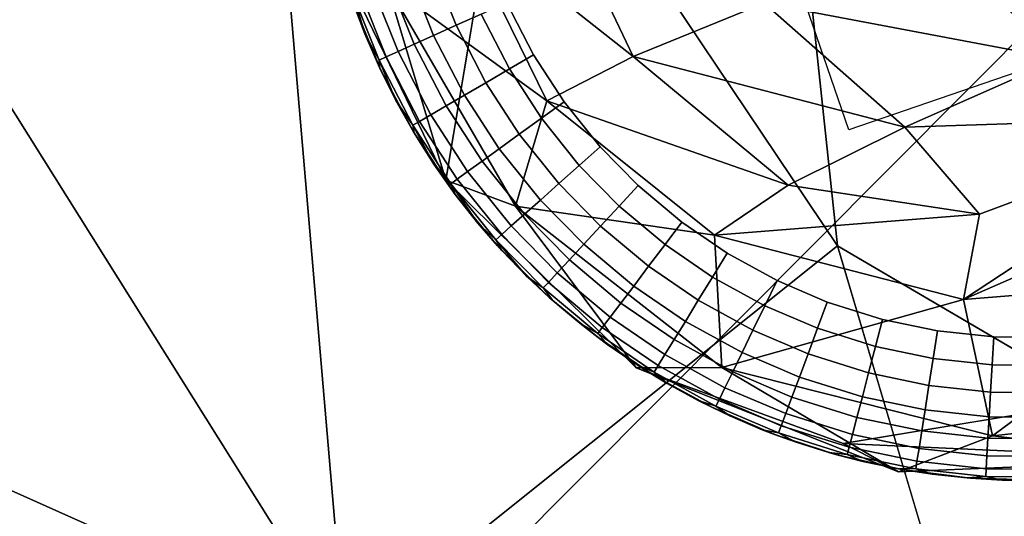
# Model space of a CAD drawing. Units: inches. Extents: x -2 to 130, y -2 to 125.
# Drawn here: x 4 to 5, y 60 to 61 of the extents above; entities that cross this region are included whole.
import ezdxf

# ---------------------------------------------------------------- set-up
doc = ezdxf.new("R2010")
doc.units = ezdxf.units.IN
doc.header["$MEASUREMENT"] = 0
for name, color, linetype in [('SEAT-FABRIC', 5, 'Continuous'), ('SEAT-GLIDE', 5, 'Continuous'), ('SEAT-LEG', 5, 'Continuous')]:
    doc.layers.add(name, color=color, linetype=linetype)

# ---------------------------------------------------------------- blocks, each defined once
blk = doc.blocks.new('3AAL8114_0T')
at = {"layer": 'SEAT-FABRIC'}
for points in [[(-8.5242, -9.68576, 27.73479), (-10.37864, -8.43716, 29.6879), (-8.50104, -10.19055, 28.02437)], [(-10.17052, -9.27346, 29.75908), (-8.50104, -10.19055, 28.02437), (-10.37864, -8.43716, 29.6879)], [(-10.37864, -8.43716, 29.6879), (-8.5242, -9.68576, 27.73479), (-9.33991, -8.75192, 28.21553)], [(-9.31854, -9.08551, 23.19926), (-9.90161, -10.79597, 27.20442), (-11.6106, -10.19394, 29.77667)], [(-8.67468, -10.02808, 23.32992), (-9.90161, -10.79597, 27.20442), (-9.31854, -9.08551, 23.19926)], [(-10.42564, -9.65362, 29.94004), (-9.6496, -10.10302, 29.28464), (-10.17052, -9.27346, 29.75908)], [(-9.6496, -10.10302, 29.28464), (-8.50104, -10.19055, 28.02437), (-10.17052, -9.27346, 29.75908)], [(-10.79369, -10.00331, 29.97704), (-9.873, -10.57554, 29.26904), (-10.42564, -9.65362, 29.94004)], [(-9.873, -10.57554, 29.26904), (-9.6496, -10.10302, 29.28464), (-10.42564, -9.65362, 29.94004)], [(-9.873, -10.57554, 29.26904), (-10.79369, -10.00331, 29.97704), (-10.67179, -10.6026, 29.51954)], [(-9.873, -10.57554, 29.26904), (-8.62103, -11.22141, 28.02881), (-9.6496, -10.10302, 29.28464)], [(-10.67179, -10.6026, 29.51954), (-10.01193, -11.03799, 28.96506), (-9.873, -10.57554, 29.26904)]]:
    blk.add_3dface(points, dxfattribs=at)
for points, invisible_edges in [([(-8.62103, -11.22141, 28.02881), (-8.39737, -10.73708, 27.9945), (-9.6496, -10.10302, 29.28464)], 2), ([(-9.6496, -10.10302, 29.28464), (-8.39737, -10.73708, 27.9945), (-8.50104, -10.19055, 28.02437)], 1), ([(-11.6106, -10.19394, 29.77667), (-9.90161, -10.79597, 27.20442), (-10.6403, -10.96322, 29.00578)], 2)]:
    blk.add_3dface(points, dxfattribs=dict(at, invisible_edges=invisible_edges))
at = {"layer": 'SEAT-GLIDE'}
for points, invisible_edges in [([(-10.14282, -9.30759, 0.19685), (-10.14282, -9.30759, 0.19685), (-9.2656, -10.09596, 0.19685)], 14), ([(-9.94528, -10.07142), (-9.98444, -10.0423), (-9.85041, -9.84542)], 14), ([(-9.90548, -10.09524), (-9.94528, -10.07142), (-9.85041, -9.84542)], 14), ([(-9.86224, -10.1156), (-9.90548, -10.09524), (-9.85041, -9.84542)], 14), ([(-9.45996, -10.09477), (-9.50031, -10.11401), (-9.51619, -9.84536)], 14), ([(-9.50031, -10.11401), (-9.50031, -10.11401), (-9.51619, -9.84536)], 14), ([(-9.81984, -10.13063), (-9.86224, -10.1156), (-9.68333, -10.0125)], 14), ([(-9.86224, -10.1156), (-9.86224, -10.1156), (-9.68333, -10.0125)], 14), ([(-9.77399, -10.142), (-9.81984, -10.13063), (-9.68333, -10.0125)], 14), ([(-9.72901, -10.14859), (-9.77399, -10.142), (-9.68333, -10.0125)], 14), ([(-9.68205, -10.15083), (-9.72901, -10.14859), (-9.68333, -10.0125)], 14), ([(-9.50031, -10.11401), (-9.54429, -10.12993), (-9.68333, -10.0125)], 14), ([(-9.54429, -10.12993), (-9.58941, -10.14141), (-9.68333, -10.0125)], 14), ([(-9.58941, -10.14141), (-9.6368, -10.14854), (-9.68333, -10.0125)], 14), ([(-9.6368, -10.14854), (-9.68205, -10.15083), (-9.68333, -10.0125)], 14), ([(-10.04964, -10.04486, 0.00925), (-10.01366, -10.07759, 0.00925), (-10.06412, -10.05933, 0.02035)], 2), ([(-10.01366, -10.07759, 0.00925), (-10.04964, -10.04486, 0.00925), (-9.99925, -10.06019, 0.00231)], 2), ([(-9.95816, -10.09075, 0.00231), (-9.99925, -10.06019, 0.00231), (-9.98444, -10.0423)], 12), ([(-9.98444, -10.0423), (-9.94528, -10.07142), (-9.95816, -10.09075, 0.00231)], 12), ([(-10.06412, -10.05933, 0.02035), (-10.0267, -10.09335, 0.02035), (-10.07662, -10.07182, 0.03502)], 2), ([(-10.0267, -10.09335, 0.02035), (-10.06412, -10.05933, 0.02035), (-10.01366, -10.07759, 0.00925)], 2), ([(-9.99925, -10.06019, 0.00231), (-9.95816, -10.09075, 0.00231), (-10.01366, -10.07759, 0.00925)], 2), ([(-10.07662, -10.07182, 0.03502), (-10.03797, -10.10696, 0.03502), (-10.08702, -10.08223, 0.05317)], 2), ([(-10.03797, -10.10696, 0.03502), (-10.07662, -10.07182, 0.03502), (-10.0267, -10.09335, 0.02035)], 2), ([(-9.94528, -10.07142), (-9.90548, -10.09524), (-9.95816, -10.09075, 0.00231)], 2), ([(-10.01366, -10.07759, 0.00925), (-9.97069, -10.10954, 0.00925), (-10.0267, -10.09335, 0.02035)], 2), ([(-9.97069, -10.10954, 0.00925), (-10.01366, -10.07759, 0.00925), (-9.95816, -10.09075, 0.00231)], 2), ([(-10.08702, -10.08223, 0.05317), (-10.04735, -10.11829, 0.05317), (-10.09457, -10.08979, 0.07346)], 2), ([(-10.04735, -10.11829, 0.05317), (-10.08702, -10.08223, 0.05317), (-10.03797, -10.10696, 0.03502)], 2), ([(-10.00681, -10.17235, 0.19685), (-10.10076, -10.09596, 0.19685), (-10.05397, -10.13802, 0.19685)], 1), ([(-10.00681, -10.17235, 0.19685), (-10.00681, -10.17235, 0.19685), (-10.10076, -10.09596, 0.19685)], 14), ([(-9.90266, -10.22663, 0.19685), (-9.90266, -10.22663, 0.19685), (-10.10076, -10.09596, 0.19685)], 14), ([(-10.09457, -10.08979, 0.07346), (-10.05417, -10.12653, 0.07346), (-10.09908, -10.09429, 0.09442)], 2), ([(-10.05822, -10.13143, 0.09442), (-10.09908, -10.09429, 0.09442), (-10.05417, -10.12653, 0.07346)], 2), ([(-10.05417, -10.12653, 0.07346), (-10.09457, -10.08979, 0.07346), (-10.04735, -10.11829, 0.05317)], 2), ([(-10.0267, -10.09335, 0.02035), (-9.98204, -10.12656, 0.02035), (-10.03797, -10.10696, 0.03502)], 2), ([(-9.98204, -10.12656, 0.02035), (-10.0267, -10.09335, 0.02035), (-9.97069, -10.10954, 0.00925)], 2), ([(-9.95816, -10.09075, 0.00231), (-9.91642, -10.11574, 0.00231), (-9.97069, -10.10954, 0.00925)], 2), ([(-9.95816, -10.09075, 0.00231), (-9.95816, -10.09075, 0.00231), (-9.90548, -10.09524)], 14), ([(-9.91642, -10.11574, 0.00231), (-9.95816, -10.09075, 0.00231), (-9.90548, -10.09524)], 2), ([(-9.90548, -10.09524), (-9.90548, -10.09524), (-9.95816, -10.09075, 0.00231)], 14), ([(-9.87105, -10.13709, 0.00231), (-9.91642, -10.11574, 0.00231), (-9.90548, -10.09524)], 12), ([(-9.90548, -10.09524), (-9.86224, -10.1156), (-9.87105, -10.13709, 0.00231)], 12), ([(-9.90266, -10.22663, 0.19685), (-9.90266, -10.22663, 0.19685), (-9.2656, -10.09596, 0.19685)], 14), ([(-9.62796, -10.26634, 0.19685), (-9.2656, -10.09596, 0.19685), (-9.68453, -10.26893, 0.19685)], 3), ([(-9.68453, -10.26893, 0.19685), (-9.68453, -10.26893, 0.19685), (-9.2656, -10.09596, 0.19685)], 14), ([(-9.46612, -10.22759, 0.19685), (-9.2656, -10.09596, 0.19685), (-9.52056, -10.2461, 0.19685)], 3), ([(-9.52056, -10.2461, 0.19685), (-9.52056, -10.2461, 0.19685), (-9.2656, -10.09596, 0.19685)], 14), ([(-9.50031, -10.11401), (-9.45996, -10.09477), (-9.49132, -10.13543, 0.00231)], 2), ([(-9.49132, -10.13543, 0.00231), (-9.49132, -10.13543, 0.00231), (-9.45996, -10.09477)], 14), ([(-9.44898, -10.11525, 0.00231), (-9.49132, -10.13543, 0.00231), (-9.45996, -10.09477)], 2), ([(-9.45996, -10.09477), (-9.45996, -10.09477), (-9.49132, -10.13543, 0.00231)], 14), ([(-9.41136, -10.20266, 0.19685), (-9.2656, -10.09596, 0.19685), (-9.46612, -10.22759, 0.19685)], 3), ([(-9.46612, -10.22759, 0.19685), (-9.46612, -10.22759, 0.19685), (-9.2656, -10.09596, 0.19685)], 14), ([(-10.03797, -10.10696, 0.03502), (-9.99184, -10.14126, 0.03502), (-10.04735, -10.11829, 0.05317)], 2), ([(-9.99184, -10.14126, 0.03502), (-10.03797, -10.10696, 0.03502), (-9.98204, -10.12656, 0.02035)], 2), ([(-9.97069, -10.10954, 0.00925), (-9.92705, -10.13566, 0.00925), (-9.98204, -10.12656, 0.02035)], 2), ([(-9.92705, -10.13566, 0.00925), (-9.97069, -10.10954, 0.00925), (-9.91642, -10.11574, 0.00231)], 2), ([(-10.04735, -10.11829, 0.05317), (-10.00001, -10.1535, 0.05317), (-10.05417, -10.12653, 0.07346)], 2), ([(-10.00001, -10.1535, 0.05317), (-10.04735, -10.11829, 0.05317), (-9.99184, -10.14126, 0.03502)], 2), ([(-9.91642, -10.11574, 0.00231), (-9.87105, -10.13709, 0.00231), (-9.92705, -10.13566, 0.00925)], 2), ([(-9.86224, -10.1156), (-9.81984, -10.13063), (-9.87105, -10.13709, 0.00231)], 2), ([(-9.54429, -10.12993), (-9.50031, -10.11401), (-9.53746, -10.15214, 0.00231)], 2), ([(-9.53746, -10.15214, 0.00231), (-9.53746, -10.15214, 0.00231), (-9.50031, -10.11401)], 14), ([(-9.49132, -10.13543, 0.00231), (-9.53746, -10.15214, 0.00231), (-9.50031, -10.11401)], 2), ([(-9.50031, -10.11401), (-9.50031, -10.11401), (-9.53746, -10.15214, 0.00231)], 14), ([(-9.49132, -10.13543, 0.00231), (-9.44898, -10.11525, 0.00231), (-9.48258, -10.15625, 0.00925)], 2), ([(-9.43832, -10.13515, 0.00925), (-9.48258, -10.15625, 0.00925), (-9.44898, -10.11525, 0.00231)], 2), ([(-10.05417, -10.12653, 0.07346), (-10.00594, -10.16239, 0.07346), (-10.05822, -10.13143, 0.09442)], 2), ([(-10.00594, -10.16239, 0.07346), (-10.05417, -10.12653, 0.07346), (-10.00001, -10.1535, 0.05317)], 2), ([(-9.98204, -10.12656, 0.02035), (-9.93667, -10.15372, 0.02035), (-9.99184, -10.14126, 0.03502)], 2), ([(-9.93667, -10.15372, 0.02035), (-9.98204, -10.12656, 0.02035), (-9.92705, -10.13566, 0.00925)], 2), ([(-10.00947, -10.16769, 0.09442), (-10.05822, -10.13143, 0.09442), (-10.00594, -10.16239, 0.07346)], 2), ([(-9.92705, -10.13566, 0.00925), (-9.87961, -10.15799, 0.00925), (-9.93667, -10.15372, 0.02035)], 2), ([(-9.87961, -10.15799, 0.00925), (-9.92705, -10.13566, 0.00925), (-9.87105, -10.13709, 0.00231)], 2), ([(-9.87105, -10.13709, 0.00231), (-9.82656, -10.15287, 0.00231), (-9.87961, -10.15799, 0.00925)], 2), ([(-9.87105, -10.13709, 0.00231), (-9.87105, -10.13709, 0.00231), (-9.81984, -10.13063)], 14), ([(-9.82656, -10.15287, 0.00231), (-9.87105, -10.13709, 0.00231), (-9.81984, -10.13063)], 2), ([(-9.81984, -10.13063), (-9.81984, -10.13063), (-9.87105, -10.13709, 0.00231)], 14), ([(-9.77845, -10.1648, 0.00231), (-9.82656, -10.15287, 0.00231), (-9.81984, -10.13063)], 12), ([(-9.81984, -10.13063), (-9.77399, -10.142), (-9.77845, -10.1648, 0.00231)], 12), ([(-9.58941, -10.14141), (-9.54429, -10.12993), (-9.5848, -10.16417, 0.00231)], 2), ([(-9.5848, -10.16417, 0.00231), (-9.5848, -10.16417, 0.00231), (-9.54429, -10.12993)], 14), ([(-9.53746, -10.15214, 0.00231), (-9.5848, -10.16417, 0.00231), (-9.54429, -10.12993)], 2), ([(-9.54429, -10.12993), (-9.54429, -10.12993), (-9.5848, -10.16417, 0.00231)], 14), ([(-9.53746, -10.15214, 0.00231), (-9.49132, -10.13543, 0.00231), (-9.53083, -10.17372, 0.00925)], 2), ([(-9.48258, -10.15625, 0.00925), (-9.53083, -10.17372, 0.00925), (-9.49132, -10.13543, 0.00231)], 2), ([(-9.48258, -10.15625, 0.00925), (-9.43832, -10.13515, 0.00925), (-9.47467, -10.17512, 0.02035)], 2), ([(-9.42866, -10.15318, 0.02035), (-9.47467, -10.17512, 0.02035), (-9.43832, -10.13515, 0.00925)], 2), ([(-9.99184, -10.14126, 0.03502), (-9.94498, -10.16931, 0.03502), (-10.00001, -10.1535, 0.05317)], 2), ([(-9.94498, -10.16931, 0.03502), (-9.99184, -10.14126, 0.03502), (-9.93667, -10.15372, 0.02035)], 2), ([(-9.73126, -10.17171, 0.00231), (-9.77845, -10.1648, 0.00231), (-9.77399, -10.142)], 12), ([(-9.77399, -10.142), (-9.72901, -10.14859), (-9.73126, -10.17171, 0.00231)], 12), ([(-9.6368, -10.14854), (-9.58941, -10.14141), (-9.5848, -10.16417, 0.00231)], 12), ([(-10.00001, -10.1535, 0.05317), (-9.95191, -10.18229, 0.05317), (-10.00594, -10.16239, 0.07346)], 2), ([(-9.95191, -10.18229, 0.05317), (-10.00001, -10.1535, 0.05317), (-9.94498, -10.16931, 0.03502)], 2), ([(-9.93667, -10.15372, 0.02035), (-9.88736, -10.17693, 0.02035), (-9.94498, -10.16931, 0.03502)], 2), ([(-9.88736, -10.17693, 0.02035), (-9.93667, -10.15372, 0.02035), (-9.87961, -10.15799, 0.00925)], 2), ([(-9.8331, -10.17449, 0.00925), (-9.87961, -10.15799, 0.00925), (-9.82656, -10.15287, 0.00231)], 2), ([(-9.82656, -10.15287, 0.00231), (-9.77845, -10.1648, 0.00231), (-9.8331, -10.17449, 0.00925)], 2), ([(-9.68199, -10.17406, 0.00231), (-9.73126, -10.17171, 0.00231), (-9.72901, -10.14859)], 12), ([(-9.72901, -10.14859), (-9.68205, -10.15083), (-9.68199, -10.17406, 0.00231)], 12), ([(-9.68205, -10.15083), (-9.6368, -10.14854), (-9.63453, -10.17166, 0.00231)], 12), ([(-9.63453, -10.17166, 0.00231), (-9.68199, -10.17406, 0.00231), (-9.68205, -10.15083)], 12), ([(-9.5848, -10.16417, 0.00231), (-9.63453, -10.17166, 0.00231), (-9.6368, -10.14854)], 12), ([(-9.5848, -10.16417, 0.00231), (-9.53746, -10.15214, 0.00231), (-9.58032, -10.1863, 0.00925)], 2), ([(-9.53083, -10.17372, 0.00925), (-9.58032, -10.1863, 0.00925), (-9.53746, -10.15214, 0.00231)], 2), ([(-9.47467, -10.17512, 0.02035), (-9.42866, -10.15318, 0.02035), (-9.46782, -10.19141, 0.03502)], 2), ([(-9.4203, -10.16876, 0.03502), (-9.46782, -10.19141, 0.03502), (-9.42866, -10.15318, 0.02035)], 2), ([(-9.87961, -10.15799, 0.00925), (-9.8331, -10.17449, 0.00925), (-9.88736, -10.17693, 0.02035)], 2), ([(-9.53083, -10.17372, 0.00925), (-9.48258, -10.15625, 0.00925), (-9.52481, -10.19328, 0.02035)], 2), ([(-9.47467, -10.17512, 0.02035), (-9.52481, -10.19328, 0.02035), (-9.48258, -10.15625, 0.00925)], 2), ([(-10.00594, -10.16239, 0.07346), (-9.95694, -10.19172, 0.07346), (-10.00947, -10.16769, 0.09442)], 2), ([(-9.95993, -10.19734, 0.09442), (-10.00947, -10.16769, 0.09442), (-9.95694, -10.19172, 0.07346)], 2), ([(-9.95694, -10.19172, 0.07346), (-10.00594, -10.16239, 0.07346), (-9.95191, -10.18229, 0.05317)], 2), ([(-9.94498, -10.16931, 0.03502), (-9.89406, -10.19328, 0.03502), (-9.95191, -10.18229, 0.05317)], 2), ([(-9.89406, -10.19328, 0.03502), (-9.94498, -10.16931, 0.03502), (-9.88736, -10.17693, 0.02035)], 2), ([(-9.78279, -10.18696, 0.00925), (-9.8331, -10.17449, 0.00925), (-9.77845, -10.1648, 0.00231)], 2), ([(-9.77845, -10.1648, 0.00231), (-9.73126, -10.17171, 0.00231), (-9.78279, -10.18696, 0.00925)], 2), ([(-9.63453, -10.17166, 0.00231), (-9.5848, -10.16417, 0.00231), (-9.63231, -10.19414, 0.00925)], 2), ([(-9.58032, -10.1863, 0.00925), (-9.63231, -10.19414, 0.00925), (-9.5848, -10.16417, 0.00231)], 2), ([(-9.46782, -10.19141, 0.03502), (-9.4203, -10.16876, 0.03502), (-9.46213, -10.20498, 0.05317)], 2), ([(-9.41335, -10.18172, 0.05317), (-9.46213, -10.20498, 0.05317), (-9.4203, -10.16876, 0.03502)], 2), ([(-9.90266, -10.22663, 0.19685), (-10.00681, -10.17235, 0.19685), (-9.95284, -10.20377, 0.19685)], 1), ([(-9.88736, -10.17693, 0.02035), (-9.83901, -10.19407, 0.02035), (-9.89406, -10.19328, 0.03502)], 2), ([(-9.83901, -10.19407, 0.02035), (-9.88736, -10.17693, 0.02035), (-9.8331, -10.17449, 0.00925)], 2), ([(-9.8331, -10.17449, 0.00925), (-9.78279, -10.18696, 0.00925), (-9.83901, -10.19407, 0.02035)], 2), ([(-9.73346, -10.19418, 0.00925), (-9.78279, -10.18696, 0.00925), (-9.73126, -10.17171, 0.00231)], 2), ([(-9.73126, -10.17171, 0.00231), (-9.68199, -10.17406, 0.00231), (-9.73346, -10.19418, 0.00925)], 2), ([(-9.68193, -10.19665, 0.00925), (-9.73346, -10.19418, 0.00925), (-9.68199, -10.17406, 0.00231)], 2), ([(-9.68199, -10.17406, 0.00231), (-9.63453, -10.17166, 0.00231), (-9.68193, -10.19665, 0.00925)], 2), ([(-9.63231, -10.19414, 0.00925), (-9.68193, -10.19665, 0.00925), (-9.63453, -10.17166, 0.00231)], 2), ([(-9.58032, -10.1863, 0.00925), (-9.53083, -10.17372, 0.00925), (-9.57626, -10.20636, 0.02035)], 2), ([(-9.52481, -10.19328, 0.02035), (-9.57626, -10.20636, 0.02035), (-9.53083, -10.17372, 0.00925)], 2), ([(-9.52481, -10.19328, 0.02035), (-9.47467, -10.17512, 0.02035), (-9.51961, -10.21017, 0.03502)], 2), ([(-9.46782, -10.19141, 0.03502), (-9.51961, -10.21017, 0.03502), (-9.47467, -10.17512, 0.02035)], 2), ([(-9.95191, -10.18229, 0.05317), (-9.89964, -10.20689, 0.05317), (-9.95694, -10.19172, 0.07346)], 2), ([(-9.89964, -10.20689, 0.05317), (-9.95191, -10.18229, 0.05317), (-9.89406, -10.19328, 0.03502)], 2), ([(-9.63231, -10.19414, 0.00925), (-9.58032, -10.1863, 0.00925), (-9.6303, -10.2145, 0.02035)], 2), ([(-9.57626, -10.20636, 0.02035), (-9.6303, -10.2145, 0.02035), (-9.58032, -10.1863, 0.00925)], 2), ([(-9.46213, -10.20498, 0.05317), (-9.41335, -10.18172, 0.05317), (-9.45799, -10.21483, 0.07346)], 2), ([(-9.4083, -10.19115, 0.07346), (-9.45799, -10.21483, 0.07346), (-9.41335, -10.18172, 0.05317)], 2), ([(-9.95694, -10.19172, 0.07346), (-9.90368, -10.21679, 0.07346), (-9.95993, -10.19734, 0.09442)], 2), ([(-9.90368, -10.21679, 0.07346), (-9.95694, -10.19172, 0.07346), (-9.89964, -10.20689, 0.05317)], 2), ([(-9.89406, -10.19328, 0.03502), (-9.84412, -10.21099, 0.03502), (-9.89964, -10.20689, 0.05317)], 2), ([(-9.84412, -10.21099, 0.03502), (-9.89406, -10.19328, 0.03502), (-9.83901, -10.19407, 0.02035)], 2), ([(-9.83901, -10.19407, 0.02035), (-9.78673, -10.20704, 0.02035), (-9.84412, -10.21099, 0.03502)], 2), ([(-9.78673, -10.20704, 0.02035), (-9.83901, -10.19407, 0.02035), (-9.78279, -10.18696, 0.00925)], 2), ([(-9.78279, -10.18696, 0.00925), (-9.73346, -10.19418, 0.00925), (-9.78673, -10.20704, 0.02035)], 2), ([(-9.73544, -10.21455, 0.02035), (-9.78673, -10.20704, 0.02035), (-9.73346, -10.19418, 0.00925)], 2), ([(-9.73346, -10.19418, 0.00925), (-9.68193, -10.19665, 0.00925), (-9.73544, -10.21455, 0.02035)], 2), ([(-9.68193, -10.19665, 0.00925), (-9.63231, -10.19414, 0.00925), (-9.68189, -10.21711, 0.02035)], 2), ([(-9.6303, -10.2145, 0.02035), (-9.68189, -10.21711, 0.02035), (-9.63231, -10.19414, 0.00925)], 2), ([(-9.57626, -10.20636, 0.02035), (-9.52481, -10.19328, 0.02035), (-9.57275, -10.22367, 0.03502)], 2), ([(-9.51961, -10.21017, 0.03502), (-9.57275, -10.22367, 0.03502), (-9.52481, -10.19328, 0.02035)], 2), ([(-9.51961, -10.21017, 0.03502), (-9.46782, -10.19141, 0.03502), (-9.51529, -10.22423, 0.05317)], 2), ([(-9.46213, -10.20498, 0.05317), (-9.51529, -10.22423, 0.05317), (-9.46782, -10.19141, 0.03502)], 2), ([(-9.45799, -10.21483, 0.07346), (-9.4083, -10.19115, 0.07346), (-9.45553, -10.22071, 0.09442)], 2), ([(-9.40528, -10.19676, 0.09442), (-9.45553, -10.22071, 0.09442), (-9.4083, -10.19115, 0.07346)], 2), ([(-9.9061, -10.22268, 0.09442), (-9.95993, -10.19734, 0.09442), (-9.90368, -10.21679, 0.07346)], 2), ([(-9.68189, -10.21711, 0.02035), (-9.73544, -10.21455, 0.02035), (-9.68193, -10.19665, 0.00925)], 2), ([(-9.45553, -10.22071, 0.09442), (-9.40528, -10.19676, 0.09442), (-9.41763, -10.20587, 0.11811)], 12), ([(-9.89964, -10.20689, 0.05317), (-9.84839, -10.22507, 0.05317), (-9.90368, -10.21679, 0.07346)], 2), ([(-9.84839, -10.22507, 0.05317), (-9.89964, -10.20689, 0.05317), (-9.84412, -10.21099, 0.03502)], 2), ([(-9.79011, -10.22438, 0.03502), (-9.84412, -10.21099, 0.03502), (-9.78673, -10.20704, 0.02035)], 2), ([(-9.78673, -10.20704, 0.02035), (-9.73544, -10.21455, 0.02035), (-9.79011, -10.22438, 0.03502)], 2), ([(-9.6303, -10.2145, 0.02035), (-9.57626, -10.20636, 0.02035), (-9.62857, -10.23208, 0.03502)], 2), ([(-9.57275, -10.22367, 0.03502), (-9.62857, -10.23208, 0.03502), (-9.57626, -10.20636, 0.02035)], 2), ([(-9.57275, -10.22367, 0.03502), (-9.51961, -10.21017, 0.03502), (-9.56983, -10.23809, 0.05317)], 2), ([(-9.51529, -10.22423, 0.05317), (-9.56983, -10.23809, 0.05317), (-9.51961, -10.21017, 0.03502)], 2), ([(-9.51529, -10.22423, 0.05317), (-9.46213, -10.20498, 0.05317), (-9.51215, -10.23445, 0.07346)], 2), ([(-9.45799, -10.21483, 0.07346), (-9.51215, -10.23445, 0.07346), (-9.46213, -10.20498, 0.05317)], 2), ([(-9.41763, -10.20587, 0.11811), (-9.44193, -10.21743, 0.11811), (-9.45553, -10.22071, 0.09442)], 12), ([(-9.90368, -10.21679, 0.07346), (-9.85147, -10.23531, 0.07346), (-9.9061, -10.22268, 0.09442)], 2), ([(-9.85147, -10.23531, 0.07346), (-9.90368, -10.21679, 0.07346), (-9.84839, -10.22507, 0.05317)], 2), ([(-9.84412, -10.21099, 0.03502), (-9.79011, -10.22438, 0.03502), (-9.84839, -10.22507, 0.05317)], 2), ([(-9.73715, -10.23213, 0.03502), (-9.79011, -10.22438, 0.03502), (-9.73544, -10.21455, 0.02035)], 2), ([(-9.73544, -10.21455, 0.02035), (-9.68189, -10.21711, 0.02035), (-9.73715, -10.23213, 0.03502)], 2), ([(-9.68185, -10.23478, 0.03502), (-9.73715, -10.23213, 0.03502), (-9.68189, -10.21711, 0.02035)], 2), ([(-9.68189, -10.21711, 0.02035), (-9.6303, -10.2145, 0.02035), (-9.68185, -10.23478, 0.03502)], 2), ([(-9.62857, -10.23208, 0.03502), (-9.68185, -10.23478, 0.03502), (-9.6303, -10.2145, 0.02035)], 2), ([(-9.51215, -10.23445, 0.07346), (-9.45799, -10.21483, 0.07346), (-9.51027, -10.24053, 0.09442)], 2), ([(-9.45553, -10.22071, 0.09442), (-9.51027, -10.24053, 0.09442), (-9.45799, -10.21483, 0.07346)], 2), ([(-9.85331, -10.2414, 0.09442), (-9.9061, -10.22268, 0.09442), (-9.85147, -10.23531, 0.07346)], 2), ([(-9.79455, -10.25833, 0.19685), (-9.90266, -10.22663, 0.19685), (-9.84541, -10.24621, 0.19685)], 1), ([(-9.84839, -10.22507, 0.05317), (-9.79295, -10.23882, 0.05317), (-9.85147, -10.23531, 0.07346)], 2), ([(-9.79295, -10.23882, 0.05317), (-9.84839, -10.22507, 0.05317), (-9.79011, -10.22438, 0.03502)], 2), ([(-9.79011, -10.22438, 0.03502), (-9.73715, -10.23213, 0.03502), (-9.79295, -10.23882, 0.05317)], 2), ([(-9.62857, -10.23208, 0.03502), (-9.57275, -10.22367, 0.03502), (-9.62713, -10.24672, 0.05317)], 2), ([(-9.56983, -10.23809, 0.05317), (-9.62713, -10.24672, 0.05317), (-9.57275, -10.22367, 0.03502)], 2), ([(-9.56983, -10.23809, 0.05317), (-9.51529, -10.22423, 0.05317), (-9.56771, -10.24857, 0.07346)], 2), ([(-9.51215, -10.23445, 0.07346), (-9.56771, -10.24857, 0.07346), (-9.51529, -10.22423, 0.05317)], 2), ([(-9.51027, -10.24053, 0.09442), (-9.45553, -10.22071, 0.09442), (-9.46882, -10.22867, 0.11811)], 12), ([(-9.85147, -10.23531, 0.07346), (-9.795, -10.24931, 0.07346), (-9.85331, -10.2414, 0.09442)], 2), ([(-9.795, -10.24931, 0.07346), (-9.85147, -10.23531, 0.07346), (-9.79295, -10.23882, 0.05317)], 2), ([(-9.73858, -10.24678, 0.05317), (-9.79295, -10.23882, 0.05317), (-9.73715, -10.23213, 0.03502)], 2), ([(-9.73715, -10.23213, 0.03502), (-9.68185, -10.23478, 0.03502), (-9.73858, -10.24678, 0.05317)], 2), ([(-9.68181, -10.24949, 0.05317), (-9.73858, -10.24678, 0.05317), (-9.68185, -10.23478, 0.03502)], 2), ([(-9.68185, -10.23478, 0.03502), (-9.62857, -10.23208, 0.03502), (-9.68181, -10.24949, 0.05317)], 2), ([(-9.62713, -10.24672, 0.05317), (-9.68181, -10.24949, 0.05317), (-9.62857, -10.23208, 0.03502)], 2), ([(-9.56771, -10.24857, 0.07346), (-9.51215, -10.23445, 0.07346), (-9.56645, -10.25481, 0.09442)], 2), ([(-9.51027, -10.24053, 0.09442), (-9.56645, -10.25481, 0.09442), (-9.51215, -10.23445, 0.07346)], 2), ([(-9.46882, -10.22867, 0.11811), (-9.49624, -10.23856, 0.11811), (-9.51027, -10.24053, 0.09442)], 12), ([(-9.79622, -10.25555, 0.09442), (-9.85331, -10.2414, 0.09442), (-9.795, -10.24931, 0.07346)], 2), ([(-9.81333, -10.2544, 0.11811), (-9.84174, -10.24725, 0.11811), (-9.85331, -10.2414, 0.09442)], 12), ([(-9.85331, -10.2414, 0.09442), (-9.79622, -10.25555, 0.09442), (-9.81333, -10.2544, 0.11811)], 12), ([(-9.79295, -10.23882, 0.05317), (-9.73858, -10.24678, 0.05317), (-9.795, -10.24931, 0.07346)], 2), ([(-9.62713, -10.24672, 0.05317), (-9.56983, -10.23809, 0.05317), (-9.62608, -10.25736, 0.07346)], 2), ([(-9.56771, -10.24857, 0.07346), (-9.62608, -10.25736, 0.07346), (-9.56983, -10.23809, 0.05317)], 2), ([(-9.56645, -10.25481, 0.09442), (-9.51027, -10.24053, 0.09442), (-9.52412, -10.24709, 0.11811)], 12), ([(-9.795, -10.24931, 0.07346), (-9.73961, -10.25742, 0.07346), (-9.79622, -10.25555, 0.09442)], 2), ([(-9.73961, -10.25742, 0.07346), (-9.795, -10.24931, 0.07346), (-9.73858, -10.24678, 0.05317)], 2), ([(-9.73858, -10.24678, 0.05317), (-9.68181, -10.24949, 0.05317), (-9.73961, -10.25742, 0.07346)], 2), ([(-9.68178, -10.26018, 0.07346), (-9.73961, -10.25742, 0.07346), (-9.68181, -10.24949, 0.05317)], 2), ([(-9.68181, -10.24949, 0.05317), (-9.62713, -10.24672, 0.05317), (-9.68178, -10.26018, 0.07346)], 2), ([(-9.62608, -10.25736, 0.07346), (-9.68178, -10.26018, 0.07346), (-9.62713, -10.24672, 0.05317)], 2), ([(-9.52056, -10.2461, 0.19685), (-9.62796, -10.26634, 0.19685), (-9.57414, -10.25878, 0.19685)], 1), ([(-9.52056, -10.2461, 0.19685), (-9.52056, -10.2461, 0.19685), (-9.62796, -10.26634, 0.19685)], 14), ([(-9.62608, -10.25736, 0.07346), (-9.56771, -10.24857, 0.07346), (-9.62546, -10.2637, 0.09442)], 2), ([(-9.56645, -10.25481, 0.09442), (-9.62546, -10.2637, 0.09442), (-9.56771, -10.24857, 0.07346)], 2), ([(-9.52412, -10.24709, 0.11811), (-9.55238, -10.25424, 0.11811), (-9.56645, -10.25481, 0.09442)], 12), ([(-9.74023, -10.26375, 0.09442), (-9.79622, -10.25555, 0.09442), (-9.73961, -10.25742, 0.07346)], 2), ([(-9.75561, -10.26446, 0.11811), (-9.78459, -10.26015, 0.11811), (-9.79622, -10.25555, 0.09442)], 12), ([(-9.79622, -10.25555, 0.09442), (-9.74023, -10.26375, 0.09442), (-9.75561, -10.26446, 0.11811)], 12), ([(-9.68453, -10.26893, 0.19685), (-9.79455, -10.25833, 0.19685), (-9.73712, -10.26646, 0.19685)], 1), ([(-9.68453, -10.26893, 0.19685), (-9.68453, -10.26893, 0.19685), (-9.79455, -10.25833, 0.19685)], 14), ([(-9.79455, -10.25833, 0.19685), (-9.75561, -10.26446, 0.11811), (-9.73712, -10.26646, 0.19685)], 1), ([(-9.75561, -10.26446, 0.11811), (-9.79455, -10.25833, 0.19685), (-9.78459, -10.26015, 0.11811)], 1), ([(-9.73961, -10.25742, 0.07346), (-9.68178, -10.26018, 0.07346), (-9.74023, -10.26375, 0.09442)], 2), ([(-9.68178, -10.26018, 0.07346), (-9.62608, -10.25736, 0.07346), (-9.68177, -10.26655, 0.09442)], 2), ([(-9.62546, -10.2637, 0.09442), (-9.68177, -10.26655, 0.09442), (-9.62608, -10.25736, 0.07346)], 2), ([(-9.62546, -10.2637, 0.09442), (-9.56645, -10.25481, 0.09442), (-9.60978, -10.26435, 0.11811)], 2), ([(-9.58095, -10.26, 0.11811), (-9.60978, -10.26435, 0.11811), (-9.56645, -10.25481, 0.09442)], 2), ([(-9.56645, -10.25481, 0.09442), (-9.56645, -10.25481, 0.09442), (-9.60978, -10.26435, 0.11811)], 14), ([(-9.60978, -10.26435, 0.11811), (-9.60978, -10.26435, 0.11811), (-9.56645, -10.25481, 0.09442)], 14), ([(-9.68177, -10.26655, 0.09442), (-9.74023, -10.26375, 0.09442), (-9.68178, -10.26018, 0.07346)], 2), ([(-9.69718, -10.26878, 0.11811), (-9.72645, -10.26734, 0.11811), (-9.74023, -10.26375, 0.09442)], 12), ([(-9.74023, -10.26375, 0.09442), (-9.68177, -10.26655, 0.09442), (-9.69718, -10.26878, 0.11811)], 12), ([(-9.73712, -10.26646, 0.19685), (-9.69718, -10.26878, 0.11811), (-9.68453, -10.26893, 0.19685)], 1), ([(-9.69718, -10.26878, 0.11811), (-9.73712, -10.26646, 0.19685), (-9.72645, -10.26734, 0.11811)], 1), ([(-9.68453, -10.26893, 0.19685), (-9.66789, -10.26875, 0.11811), (-9.62796, -10.26634, 0.19685)], 2), ([(-9.68177, -10.26655, 0.09442), (-9.62546, -10.2637, 0.09442), (-9.66789, -10.26875, 0.11811)], 2), ([(-9.63878, -10.26727, 0.11811), (-9.66789, -10.26875, 0.11811), (-9.62546, -10.2637, 0.09442)], 2), ([(-9.62546, -10.2637, 0.09442), (-9.62546, -10.2637, 0.09442), (-9.66789, -10.26875, 0.11811)], 14), ([(-9.66789, -10.26875, 0.11811), (-9.66789, -10.26875, 0.11811), (-9.62546, -10.2637, 0.09442)], 14), ([(-9.62796, -10.26634, 0.19685), (-9.62796, -10.26634, 0.19685), (-9.66789, -10.26875, 0.11811)], 14), ([(-9.63878, -10.26727, 0.11811), (-9.62796, -10.26634, 0.19685), (-9.66789, -10.26875, 0.11811)], 2), ([(-9.66789, -10.26875, 0.11811), (-9.66789, -10.26875, 0.11811), (-9.62796, -10.26634, 0.19685)], 14)]:
    blk.add_3dface(points, dxfattribs=dict(at, invisible_edges=invisible_edges))
for points in [[(-9.68333, -10.0125), (-9.85041, -9.84542), (-9.68327, -9.67828), (-9.51619, -9.84536)], [(-9.95816, -10.09075, 0.00231), (-9.95816, -10.09075, 0.00231), (-9.94528, -10.07142)], [(-10.07859, -10.11703, 0.11811), (-10.10077, -10.09598, 0.11811), (-10.09908, -10.09429, 0.09442)], [(-10.07859, -10.11703, 0.11811), (-10.10076, -10.09596, 0.19685), (-10.10077, -10.09598, 0.11811)], [(-10.05397, -10.13802, 0.19685), (-10.05397, -10.13802, 0.19685), (-10.10076, -10.09596, 0.19685)], [(-10.10076, -10.09596, 0.19685), (-10.07859, -10.11703, 0.11811), (-10.05397, -10.13802, 0.19685)], [(-10.09908, -10.09429, 0.09442), (-10.05822, -10.13143, 0.09442), (-10.07859, -10.11703, 0.11811)], [(-9.90548, -10.09524), (-9.90548, -10.09524), (-9.91642, -10.11574, 0.00231)], [(-10.05397, -10.13802, 0.19685), (-10.05397, -10.13802, 0.19685), (-10.07859, -10.11703, 0.11811)], [(-10.05533, -10.1369, 0.11811), (-10.05397, -10.13802, 0.19685), (-10.07859, -10.11703, 0.11811)], [(-10.07859, -10.11703, 0.11811), (-10.07859, -10.11703, 0.11811), (-10.05397, -10.13802, 0.19685)], [(-10.05533, -10.1369, 0.11811), (-10.07859, -10.11703, 0.11811), (-10.05822, -10.13143, 0.09442)], [(-10.05822, -10.13143, 0.09442), (-10.05822, -10.13143, 0.09442), (-10.07859, -10.11703, 0.11811)], [(-10.07859, -10.11703, 0.11811), (-10.07859, -10.11703, 0.11811), (-10.05822, -10.13143, 0.09442)], [(-9.87105, -10.13709, 0.00231), (-9.87105, -10.13709, 0.00231), (-9.86224, -10.1156)], [(-10.0311, -10.15554, 0.11811), (-10.05533, -10.1369, 0.11811), (-10.05822, -10.13143, 0.09442)], [(-10.05822, -10.13143, 0.09442), (-10.05822, -10.13143, 0.09442), (-10.05533, -10.1369, 0.11811)], [(-10.05822, -10.13143, 0.09442), (-10.00947, -10.16769, 0.09442), (-10.0311, -10.15554, 0.11811)], [(-10.0311, -10.15554, 0.11811), (-10.05397, -10.13802, 0.19685), (-10.05533, -10.1369, 0.11811)], [(-10.05533, -10.1369, 0.11811), (-10.05533, -10.1369, 0.11811), (-10.05397, -10.13802, 0.19685)], [(-9.81984, -10.13063), (-9.81984, -10.13063), (-9.82656, -10.15287, 0.00231)], [(-10.05397, -10.13802, 0.19685), (-10.0311, -10.15554, 0.11811), (-10.00681, -10.17235, 0.19685)], [(-9.77845, -10.1648, 0.00231), (-9.77845, -10.1648, 0.00231), (-9.77399, -10.142)], [(-9.77399, -10.142), (-9.77399, -10.142), (-9.77845, -10.1648, 0.00231)], [(-9.5848, -10.16417, 0.00231), (-9.5848, -10.16417, 0.00231), (-9.58941, -10.14141)], [(-9.73126, -10.17171, 0.00231), (-9.73126, -10.17171, 0.00231), (-9.72901, -10.14859)], [(-9.72901, -10.14859), (-9.72901, -10.14859), (-9.73126, -10.17171, 0.00231)], [(-9.68199, -10.17406, 0.00231), (-9.68199, -10.17406, 0.00231), (-9.68205, -10.15083)], [(-9.68205, -10.15083), (-9.68205, -10.15083), (-9.68199, -10.17406, 0.00231)], [(-9.63453, -10.17166, 0.00231), (-9.63453, -10.17166, 0.00231), (-9.6368, -10.14854)], [(-9.6368, -10.14854), (-9.6368, -10.14854), (-9.63453, -10.17166, 0.00231)], [(-10.00681, -10.17235, 0.19685), (-10.00681, -10.17235, 0.19685), (-10.0311, -10.15554, 0.11811)], [(-10.00592, -10.17291, 0.11811), (-10.00681, -10.17235, 0.19685), (-10.0311, -10.15554, 0.11811)], [(-10.0311, -10.15554, 0.11811), (-10.0311, -10.15554, 0.11811), (-10.00681, -10.17235, 0.19685)], [(-10.00592, -10.17291, 0.11811), (-10.0311, -10.15554, 0.11811), (-10.00947, -10.16769, 0.09442)], [(-10.00947, -10.16769, 0.09442), (-10.00947, -10.16769, 0.09442), (-10.0311, -10.15554, 0.11811)], [(-10.0311, -10.15554, 0.11811), (-10.0311, -10.15554, 0.11811), (-10.00947, -10.16769, 0.09442)], [(-9.97988, -10.18896, 0.11811), (-10.00592, -10.17291, 0.11811), (-10.00947, -10.16769, 0.09442)], [(-10.00947, -10.16769, 0.09442), (-10.00947, -10.16769, 0.09442), (-10.00592, -10.17291, 0.11811)], [(-10.00947, -10.16769, 0.09442), (-9.95993, -10.19734, 0.09442), (-9.97988, -10.18896, 0.11811)], [(-9.95284, -10.20377, 0.19685), (-9.95284, -10.20377, 0.19685), (-10.00681, -10.17235, 0.19685)], [(-10.00681, -10.17235, 0.19685), (-9.97988, -10.18896, 0.11811), (-9.95284, -10.20377, 0.19685)], [(-9.97988, -10.18896, 0.11811), (-10.00681, -10.17235, 0.19685), (-10.00592, -10.17291, 0.11811)], [(-10.00592, -10.17291, 0.11811), (-10.00592, -10.17291, 0.11811), (-10.00681, -10.17235, 0.19685)], [(-9.95284, -10.20377, 0.19685), (-9.95284, -10.20377, 0.19685), (-9.97988, -10.18896, 0.11811)], [(-9.95307, -10.20365, 0.11811), (-9.95284, -10.20377, 0.19685), (-9.97988, -10.18896, 0.11811)], [(-9.97988, -10.18896, 0.11811), (-9.97988, -10.18896, 0.11811), (-9.95284, -10.20377, 0.19685)], [(-9.95307, -10.20365, 0.11811), (-9.97988, -10.18896, 0.11811), (-9.95993, -10.19734, 0.09442)], [(-9.95993, -10.19734, 0.09442), (-9.95993, -10.19734, 0.09442), (-9.97988, -10.18896, 0.11811)], [(-9.97988, -10.18896, 0.11811), (-9.97988, -10.18896, 0.11811), (-9.95993, -10.19734, 0.09442)], [(-9.92552, -10.21694, 0.11811), (-9.95307, -10.20365, 0.11811), (-9.95993, -10.19734, 0.09442)], [(-9.95993, -10.19734, 0.09442), (-9.95993, -10.19734, 0.09442), (-9.95307, -10.20365, 0.11811)], [(-9.95993, -10.19734, 0.09442), (-9.9061, -10.22268, 0.09442), (-9.92552, -10.21694, 0.11811)], [(-9.46612, -10.22759, 0.19685), (-9.44193, -10.21743, 0.11811), (-9.41136, -10.20266, 0.19685)], [(-9.41136, -10.20266, 0.19685), (-9.41136, -10.20266, 0.19685), (-9.44193, -10.21743, 0.11811)], [(-9.41763, -10.20587, 0.11811), (-9.41136, -10.20266, 0.19685), (-9.44193, -10.21743, 0.11811)], [(-9.44193, -10.21743, 0.11811), (-9.44193, -10.21743, 0.11811), (-9.41136, -10.20266, 0.19685)], [(-9.92552, -10.21694, 0.11811), (-9.95284, -10.20377, 0.19685), (-9.95307, -10.20365, 0.11811)], [(-9.95307, -10.20365, 0.11811), (-9.95307, -10.20365, 0.11811), (-9.95284, -10.20377, 0.19685)], [(-9.95284, -10.20377, 0.19685), (-9.92552, -10.21694, 0.11811), (-9.90266, -10.22663, 0.19685)], [(-9.90266, -10.22663, 0.19685), (-9.90266, -10.22663, 0.19685), (-9.92552, -10.21694, 0.11811)], [(-9.89732, -10.22877, 0.11811), (-9.90266, -10.22663, 0.19685), (-9.92552, -10.21694, 0.11811)], [(-9.92552, -10.21694, 0.11811), (-9.92552, -10.21694, 0.11811), (-9.90266, -10.22663, 0.19685)], [(-9.89732, -10.22877, 0.11811), (-9.92552, -10.21694, 0.11811), (-9.9061, -10.22268, 0.09442)], [(-9.9061, -10.22268, 0.09442), (-9.9061, -10.22268, 0.09442), (-9.92552, -10.21694, 0.11811)], [(-9.92552, -10.21694, 0.11811), (-9.92552, -10.21694, 0.11811), (-9.9061, -10.22268, 0.09442)], [(-9.44193, -10.21743, 0.11811), (-9.46612, -10.22759, 0.19685), (-9.46882, -10.22867, 0.11811)], [(-9.44193, -10.21743, 0.11811), (-9.46882, -10.22867, 0.11811), (-9.45553, -10.22071, 0.09442)], [(-9.45553, -10.22071, 0.09442), (-9.45553, -10.22071, 0.09442), (-9.44193, -10.21743, 0.11811)], [(-9.86976, -10.2387, 0.11811), (-9.89732, -10.22877, 0.11811), (-9.9061, -10.22268, 0.09442)], [(-9.9061, -10.22268, 0.09442), (-9.9061, -10.22268, 0.09442), (-9.89732, -10.22877, 0.11811)], [(-9.9061, -10.22268, 0.09442), (-9.85331, -10.2414, 0.09442), (-9.86976, -10.2387, 0.11811)], [(-9.84541, -10.24621, 0.19685), (-9.84541, -10.24621, 0.19685), (-9.90266, -10.22663, 0.19685)], [(-9.90266, -10.22663, 0.19685), (-9.86976, -10.2387, 0.11811), (-9.84541, -10.24621, 0.19685)], [(-9.86976, -10.2387, 0.11811), (-9.90266, -10.22663, 0.19685), (-9.89732, -10.22877, 0.11811)], [(-9.89732, -10.22877, 0.11811), (-9.89732, -10.22877, 0.11811), (-9.90266, -10.22663, 0.19685)], [(-9.45553, -10.22071, 0.09442), (-9.45553, -10.22071, 0.09442), (-9.46882, -10.22867, 0.11811)], [(-9.46882, -10.22867, 0.11811), (-9.46882, -10.22867, 0.11811), (-9.45553, -10.22071, 0.09442)], [(-9.52056, -10.2461, 0.19685), (-9.49624, -10.23856, 0.11811), (-9.46612, -10.22759, 0.19685)], [(-9.46612, -10.22759, 0.19685), (-9.46612, -10.22759, 0.19685), (-9.49624, -10.23856, 0.11811)], [(-9.46882, -10.22867, 0.11811), (-9.46612, -10.22759, 0.19685), (-9.49624, -10.23856, 0.11811)], [(-9.49624, -10.23856, 0.11811), (-9.49624, -10.23856, 0.11811), (-9.46612, -10.22759, 0.19685)], [(-9.46882, -10.22867, 0.11811), (-9.46882, -10.22867, 0.11811), (-9.46612, -10.22759, 0.19685)], [(-9.84541, -10.24621, 0.19685), (-9.84541, -10.24621, 0.19685), (-9.86976, -10.2387, 0.11811)], [(-9.84174, -10.24725, 0.11811), (-9.84541, -10.24621, 0.19685), (-9.86976, -10.2387, 0.11811)], [(-9.86976, -10.2387, 0.11811), (-9.86976, -10.2387, 0.11811), (-9.84541, -10.24621, 0.19685)], [(-9.84174, -10.24725, 0.11811), (-9.86976, -10.2387, 0.11811), (-9.85331, -10.2414, 0.09442)], [(-9.85331, -10.2414, 0.09442), (-9.85331, -10.2414, 0.09442), (-9.86976, -10.2387, 0.11811)], [(-9.86976, -10.2387, 0.11811), (-9.86976, -10.2387, 0.11811), (-9.85331, -10.2414, 0.09442)], [(-9.85331, -10.2414, 0.09442), (-9.85331, -10.2414, 0.09442), (-9.84174, -10.24725, 0.11811)], [(-9.49624, -10.23856, 0.11811), (-9.52056, -10.2461, 0.19685), (-9.52412, -10.24709, 0.11811)], [(-9.49624, -10.23856, 0.11811), (-9.52412, -10.24709, 0.11811), (-9.51027, -10.24053, 0.09442)], [(-9.51027, -10.24053, 0.09442), (-9.51027, -10.24053, 0.09442), (-9.52412, -10.24709, 0.11811)], [(-9.52412, -10.24709, 0.11811), (-9.52412, -10.24709, 0.11811), (-9.51027, -10.24053, 0.09442)], [(-9.51027, -10.24053, 0.09442), (-9.51027, -10.24053, 0.09442), (-9.49624, -10.23856, 0.11811)], [(-9.84541, -10.24621, 0.19685), (-9.81333, -10.2544, 0.11811), (-9.79455, -10.25833, 0.19685)], [(-9.81333, -10.2544, 0.11811), (-9.84541, -10.24621, 0.19685), (-9.84174, -10.24725, 0.11811)], [(-9.84174, -10.24725, 0.11811), (-9.84174, -10.24725, 0.11811), (-9.84541, -10.24621, 0.19685)], [(-9.57414, -10.25878, 0.19685), (-9.55238, -10.25424, 0.11811), (-9.52056, -10.2461, 0.19685)], [(-9.52056, -10.2461, 0.19685), (-9.52056, -10.2461, 0.19685), (-9.55238, -10.25424, 0.11811)], [(-9.52412, -10.24709, 0.11811), (-9.52056, -10.2461, 0.19685), (-9.55238, -10.25424, 0.11811)], [(-9.55238, -10.25424, 0.11811), (-9.55238, -10.25424, 0.11811), (-9.52056, -10.2461, 0.19685)], [(-9.52412, -10.24709, 0.11811), (-9.52412, -10.24709, 0.11811), (-9.52056, -10.2461, 0.19685)], [(-9.79455, -10.25833, 0.19685), (-9.79455, -10.25833, 0.19685), (-9.81333, -10.2544, 0.11811)], [(-9.78459, -10.26015, 0.11811), (-9.79455, -10.25833, 0.19685), (-9.81333, -10.2544, 0.11811)], [(-9.81333, -10.2544, 0.11811), (-9.81333, -10.2544, 0.11811), (-9.79455, -10.25833, 0.19685)], [(-9.78459, -10.26015, 0.11811), (-9.81333, -10.2544, 0.11811), (-9.79622, -10.25555, 0.09442)], [(-9.79622, -10.25555, 0.09442), (-9.79622, -10.25555, 0.09442), (-9.81333, -10.2544, 0.11811)], [(-9.81333, -10.2544, 0.11811), (-9.81333, -10.2544, 0.11811), (-9.79622, -10.25555, 0.09442)], [(-9.79622, -10.25555, 0.09442), (-9.79622, -10.25555, 0.09442), (-9.78459, -10.26015, 0.11811)], [(-9.73712, -10.26646, 0.19685), (-9.73712, -10.26646, 0.19685), (-9.79455, -10.25833, 0.19685)], [(-9.78459, -10.26015, 0.11811), (-9.78459, -10.26015, 0.11811), (-9.79455, -10.25833, 0.19685)], [(-9.57414, -10.25878, 0.19685), (-9.57414, -10.25878, 0.19685), (-9.62796, -10.26634, 0.19685)], [(-9.62796, -10.26634, 0.19685), (-9.60978, -10.26435, 0.11811), (-9.57414, -10.25878, 0.19685)], [(-9.57414, -10.25878, 0.19685), (-9.57414, -10.25878, 0.19685), (-9.60978, -10.26435, 0.11811)], [(-9.58095, -10.26, 0.11811), (-9.57414, -10.25878, 0.19685), (-9.60978, -10.26435, 0.11811)], [(-9.60978, -10.26435, 0.11811), (-9.60978, -10.26435, 0.11811), (-9.57414, -10.25878, 0.19685)], [(-9.55238, -10.25424, 0.11811), (-9.57414, -10.25878, 0.19685), (-9.58095, -10.26, 0.11811)], [(-9.55238, -10.25424, 0.11811), (-9.58095, -10.26, 0.11811), (-9.56645, -10.25481, 0.09442)], [(-9.56645, -10.25481, 0.09442), (-9.56645, -10.25481, 0.09442), (-9.58095, -10.26, 0.11811)], [(-9.58095, -10.26, 0.11811), (-9.58095, -10.26, 0.11811), (-9.57414, -10.25878, 0.19685)], [(-9.56645, -10.25481, 0.09442), (-9.56645, -10.25481, 0.09442), (-9.55238, -10.25424, 0.11811)], [(-9.72645, -10.26734, 0.11811), (-9.75561, -10.26446, 0.11811), (-9.74023, -10.26375, 0.09442)], [(-9.74023, -10.26375, 0.09442), (-9.74023, -10.26375, 0.09442), (-9.75561, -10.26446, 0.11811)], [(-9.75561, -10.26446, 0.11811), (-9.75561, -10.26446, 0.11811), (-9.74023, -10.26375, 0.09442)], [(-9.73712, -10.26646, 0.19685), (-9.73712, -10.26646, 0.19685), (-9.75561, -10.26446, 0.11811)], [(-9.72645, -10.26734, 0.11811), (-9.73712, -10.26646, 0.19685), (-9.75561, -10.26446, 0.11811)], [(-9.75561, -10.26446, 0.11811), (-9.75561, -10.26446, 0.11811), (-9.73712, -10.26646, 0.19685)], [(-9.74023, -10.26375, 0.09442), (-9.74023, -10.26375, 0.09442), (-9.72645, -10.26734, 0.11811)], [(-9.72645, -10.26734, 0.11811), (-9.72645, -10.26734, 0.11811), (-9.73712, -10.26646, 0.19685)], [(-9.66789, -10.26875, 0.11811), (-9.69718, -10.26878, 0.11811), (-9.68177, -10.26655, 0.09442)], [(-9.68177, -10.26655, 0.09442), (-9.68177, -10.26655, 0.09442), (-9.69718, -10.26878, 0.11811)], [(-9.69718, -10.26878, 0.11811), (-9.69718, -10.26878, 0.11811), (-9.68177, -10.26655, 0.09442)], [(-9.60978, -10.26435, 0.11811), (-9.63878, -10.26727, 0.11811), (-9.62546, -10.2637, 0.09442)], [(-9.62546, -10.2637, 0.09442), (-9.62546, -10.2637, 0.09442), (-9.63878, -10.26727, 0.11811)], [(-9.60978, -10.26435, 0.11811), (-9.62796, -10.26634, 0.19685), (-9.63878, -10.26727, 0.11811)], [(-9.63878, -10.26727, 0.11811), (-9.63878, -10.26727, 0.11811), (-9.62796, -10.26634, 0.19685)], [(-9.66789, -10.26875, 0.11811), (-9.68453, -10.26893, 0.19685), (-9.69718, -10.26878, 0.11811)], [(-9.68453, -10.26893, 0.19685), (-9.68453, -10.26893, 0.19685), (-9.69718, -10.26878, 0.11811)], [(-9.69718, -10.26878, 0.11811), (-9.69718, -10.26878, 0.11811), (-9.68453, -10.26893, 0.19685)]]:
    blk.add_3dface(points, dxfattribs=at)
at = {"layer": 'SEAT-LEG'}
for points, invisible_edges in [([(-9.16353, -9.95604, 0.20624), (-9.96503, -10.19647, 0.20646), (-10.2018, -9.39915, 0.20615)], 13), ([(-9.96503, -10.19647, 0.20646), (-9.16353, -9.95604, 0.20624), (-9.57352, -10.24812, 0.19625)], 13), ([(-9.57352, -10.24812, 0.19625), (-9.75522, -10.26706, 0.21659), (-9.96503, -10.19647, 0.20646)], 12)]:
    blk.add_3dface(points, dxfattribs=dict(at, invisible_edges=invisible_edges))
for points in [[(-10.09894, -10.09154, 0.20192), (-10.2018, -9.39915, 0.20615), (-9.96503, -10.19647, 0.20646)], [(-9.68991, -9.8384, 2.24485), (-9.55269, -9.88315, 2.18234), (-9.44227, -9.75922, 2.32751)], [(-9.36541, -9.99584, 1.4409), (-9.25293, -9.76353, 2), (-9.53641, -10.09704, 1.56514)], [(-9.25293, -9.76353, 2), (-9.39562, -9.85936, 2.0971), (-9.53641, -10.09704, 1.56514)], [(-9.68991, -9.8384, 2.24485), (-9.79256, -9.94915, 2.06082), (-9.55269, -9.88315, 2.18234)], [(-9.55269, -9.88315, 2.18234), (-9.64259, -9.99024, 2.01004), (-9.39562, -9.85936, 2.0971)], [(-9.64259, -9.99024, 2.01004), (-9.55554, -10.02778, 1.85194), (-9.39562, -9.85936, 2.0971)], [(-9.55554, -10.02778, 1.85194), (-9.53641, -10.09704, 1.56514), (-9.39562, -9.85936, 2.0971)], [(-9.79256, -9.94915, 2.06082), (-9.64259, -9.99024, 2.01004), (-9.55269, -9.88315, 2.18234)], [(-9.99519, -9.93736, 1.86262), (-10.0525, -9.99694, 1.63325), (-9.87052, -10.03635, 1.85465)], [(-9.99519, -9.93736, 1.86262), (-9.87052, -10.03635, 1.85465), (-9.79256, -9.94915, 2.06082)], [(-9.79256, -9.94915, 2.06082), (-9.87052, -10.03635, 1.85465), (-9.64259, -9.99024, 2.01004)], [(-9.57352, -10.24812, 0.19625), (-9.16353, -9.95604, 0.20624), (-9.30595, -10.13203, 0.20773)], [(-9.87052, -10.03635, 1.85465), (-9.70848, -10.07586, 1.81748), (-9.64259, -9.99024, 2.01004)], [(-9.64259, -9.99024, 2.01004), (-9.70848, -10.07586, 1.81748), (-9.55554, -10.02778, 1.85194)], [(-9.91858, -10.10086, 1.62628), (-10.0525, -9.99694, 1.63325), (-10.08024, -10.07231, 1.0053)], [(-10.0525, -9.99694, 1.63325), (-9.91858, -10.10086, 1.62628), (-9.87052, -10.03635, 1.85465)], [(-9.53641, -10.09704, 1.56514), (-9.46523, -10.18818, 0.77625), (-9.36541, -9.99584, 1.4409)], [(-9.46523, -10.18818, 0.77625), (-9.28623, -10.07533, 0.68128), (-9.36541, -9.99584, 1.4409)], [(-9.70848, -10.07586, 1.81748), (-9.74507, -10.13973, 1.60168), (-9.55554, -10.02778, 1.85194)], [(-9.74507, -10.13973, 1.60168), (-9.53641, -10.09704, 1.56514), (-9.55554, -10.02778, 1.85194)], [(-9.87052, -10.03635, 1.85465), (-9.91858, -10.10086, 1.62628), (-9.70848, -10.07586, 1.81748)], [(-10.09894, -10.09154, 0.20192), (-9.96503, -10.19647, 0.20646), (-10.08024, -10.07231, 1.0053)], [(-10.08024, -10.07231, 1.0053), (-9.9037, -10.1906, 0.95285), (-9.91858, -10.10086, 1.62628)], [(-9.9037, -10.1906, 0.95285), (-10.08024, -10.07231, 1.0053), (-9.96503, -10.19647, 0.20646)], [(-9.91858, -10.10086, 1.62628), (-9.74507, -10.13973, 1.60168), (-9.70848, -10.07586, 1.81748)], [(-9.28623, -10.07533, 0.68128), (-9.46523, -10.18818, 0.77625), (-9.30595, -10.13203, 0.20773)], [(-9.74507, -10.13973, 1.60168), (-9.91858, -10.10086, 1.62628), (-9.9037, -10.1906, 0.95285)], [(-9.53641, -10.09704, 1.56514), (-9.74507, -10.13973, 1.60168), (-9.6914, -10.23558, 0.83174)], [(-9.6914, -10.23558, 0.83174), (-9.46523, -10.18818, 0.77625), (-9.53641, -10.09704, 1.56514)], [(-9.52196, -10.24907, 0.21636), (-9.57352, -10.24812, 0.19625), (-9.30595, -10.13203, 0.20773)], [(-9.52196, -10.24907, 0.21636), (-9.30595, -10.13203, 0.20773), (-9.46523, -10.18818, 0.77625)], [(-9.9037, -10.1906, 0.95285), (-9.6914, -10.23558, 0.83174), (-9.74507, -10.13973, 1.60168)], [(-9.96503, -10.19647, 0.20646), (-9.75522, -10.26706, 0.21659), (-9.9037, -10.1906, 0.95285)], [(-9.6914, -10.23558, 0.83174), (-9.9037, -10.1906, 0.95285), (-9.75522, -10.26706, 0.21659)], [(-9.46523, -10.18818, 0.77625), (-9.6914, -10.23558, 0.83174), (-9.52196, -10.24907, 0.21636)], [(-9.75522, -10.26706, 0.21659), (-9.52196, -10.24907, 0.21636), (-9.6914, -10.23558, 0.83174)], [(-9.75522, -10.26706, 0.21659), (-9.57352, -10.24812, 0.19625), (-9.52196, -10.24907, 0.21636)]]:
    blk.add_3dface(points, dxfattribs=at)

msp = doc.modelspace()

# ---------------------------------------------------------------- block references
at = {"rotation": 333.9561168913295}
msp.add_blockref('3AAL8114_0T', (18.27101, 65.4532), dxfattribs=at)

doc.saveas('drawing.dxf')
